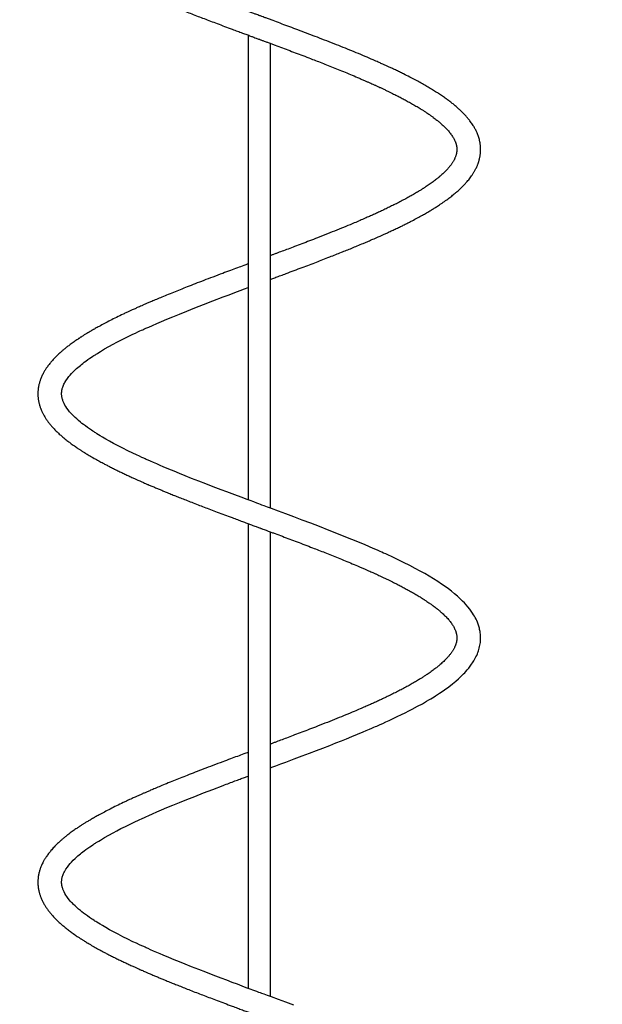
# Model space of a CAD drawing. Units: millimetres. Extents: x -32773 to -21476, y 13791 to 30668.
# Drawn here: x -29903 to -29069, y 28038 to 29449 of the extents above; entities that cross this region are included whole.
import ezdxf

# ---------------------------------------------------------------- set-up
doc = ezdxf.new("R2010")
doc.units = ezdxf.units.MM
doc.header["$PDSIZE"] = -1
doc.layers.add('размер', color=92, linetype='Continuous', lineweight=15)
doc.dimstyles.new('Размер М1.1', dxfattribs={"dimtxt": 300, "dimasz": 200, "dimexe": 1, "dimexo": 1, "dimgap": 50, "dimtad": 1, "dimdec": 0, "dimzin": 0, "dimtxsty": 'Standard', "dimcen": 2.5, "dimazin": 0, "dimtfac": 1, "dimtmove": 0, "dimatfit": 3, "dimfxl": 1, "dimtzin": 0, "dimarcsym": 0})

# ---------------------------------------------------------------- blocks, each defined once
blk = doc.blocks.new('*D7')
at = {"layer": 'Defpoints', "color": 0, "transparency": 16777216}
for p in [(-30438.4, 30648), (-28042.7, 30648), (-29670.1, 27427.5)]:
    blk.add_point(p, dxfattribs=at)
at = {"layer": 'размер', "color": 0, "lineweight": -2, "transparency": 16777216}
for p, q in [((-28043.7, 30648), (-30439.4, 30648)), ((-30438.4, 27627.5), (-30438.4, 30448)), ((-29671.1, 27427.5), (-30439.4, 27427.5))]:
    blk.add_line(p, q, dxfattribs=at)
at = {"layer": 'размер', "color": 0, "transparency": 16777216}
for points in [[(-30471.7, 30448), (-30405, 30448), (-30438.4, 30648)], [(-30471.7, 27627.5), (-30405, 27627.5), (-30438.4, 27427.5)]]:
    blk.add_solid(points, dxfattribs=at)
at = {"layer": 'размер', "color": 0, "transparency": 16777216, "insert": (-30638.4, 29037.8), "char_height": 300, "attachment_point": 5, "rotation": 90}
blk.add_mtext('3100', dxfattribs=at)

msp = doc.modelspace()

# ---------------------------------------------------------------- linework, layer by layer
at = {"color": 7, "linetype": 'Continuous', "lineweight": 25}
for p, q in [((-29576.3, 29426.5), (-29576.3, 28760.5)), ((-29544.3, 28748.6), (-29544.3, 29414.6)), ((-29576.3, 28726.5), (-29576.3, 28060.5)), ((-29544.3, 28048.6), (-29544.3, 28714.6))]:
    msp.add_line(p, q, dxfattribs=at)
at = {"color": 7, "linetype": 'Continuous', "lineweight": 25, "flags": 128}
for points in [[(-29544.3, 28376.5), (-29542.5, 28377.2), (-29536.4, 28379.4), (-29529.6, 28382), (-29522, 28384.8), (-29510.1, 28389.3), (-29498.8, 28393.5), (-29488.2, 28397.5), (-29478.4, 28401.3), (-29469.2, 28404.8), (-29459.4, 28408.6), (-29450.6, 28412.1), (-29442.7, 28415.2), (-29435.5, 28418.2), (-29427.9, 28421.2), (-29419.8, 28424.5), (-29411.4, 28428.1), (-29407, 28429.9), (-29402.6, 28431.8), (-29398.9, 28433.4), (-29396, 28434.7), (-29393.7, 28435.7), (-29392.1, 28436.4), (-29390.1, 28437.3), (-29387.2, 28438.5), (-29383.5, 28440.2), (-29379, 28442.3), (-29374.1, 28444.5), (-29368.6, 28447.1), (-29362.6, 28449.9), (-29356.8, 28452.7), (-29351.3, 28455.4), (-29346.3, 28458), (-29341.5, 28460.4), (-29333.6, 28464.6), (-29326.7, 28468.4), (-29320.7, 28471.8), (-29317.5, 28473.7), (-29314.7, 28475.4), (-29312.1, 28477), (-29309.9, 28478.4), (-29307.7, 28479.7), (-29305, 28481.4), (-29302, 28483.4), (-29298.4, 28485.8), (-29295, 28488.2), (-29288.8, 28492.7), (-29283.4, 28496.9), (-29278.7, 28500.8), (-29274.8, 28504.2), (-29271.1, 28507.7), (-29267.6, 28511.2), (-29266, 28512.8), (-29264.3, 28514.7), (-29262.4, 28516.9), (-29260.4, 28519.3), (-29258.2, 28522.1), (-29256.2, 28524.9), (-29254.9, 28526.9), (-29253.8, 28528.5), (-29252.9, 28530), (-29252, 28531.6), (-29251, 28533.4), (-29250, 28535.3), (-29248.9, 28537.6), (-29248, 28539.7), (-29247.3, 28541.5), (-29246.8, 28542.9), (-29246.3, 28544.3), (-29245.8, 28545.9), (-29245.2, 28548), (-29244.7, 28550.1), (-29244.3, 28552.2), (-29243.9, 28554.3), (-29243.7, 28556.2), (-29243.5, 28557.9), (-29243.4, 28559.6), (-29243.3, 28561.5), (-29243.3, 28563.6), (-29243.4, 28565.7), (-29243.6, 28567.8), (-29243.8, 28569.8), (-29244.1, 28571.7), (-29244.3, 28573.3), (-29244.7, 28574.9), (-29245.1, 28576.8), (-29245.9, 28579.7), (-29246.9, 28582.5), (-29247.9, 28585.1), (-29248.9, 28587.4), (-29249.8, 28589.5), (-29251, 28591.7), (-29252.1, 28593.7), (-29253.3, 28595.9), (-29254.9, 28598.3), (-29256.7, 28601), (-29258.8, 28603.8), (-29261.4, 28607.1), (-29264.1, 28610.2), (-29266.5, 28612.9), (-29269.1, 28615.5), (-29272.5, 28618.8), (-29276.4, 28622.4), (-29280.7, 28626), (-29285, 28629.6), (-29289.5, 28632.9), (-29293.9, 28636.1), (-29299.3, 28639.9), (-29304.8, 28643.6), (-29310.7, 28647.3), (-29316.9, 28651.1), (-29323.3, 28654.8), (-29330, 28658.5), (-29336.8, 28662.3), (-29344.7, 28666.4), (-29353.7, 28670.9), (-29359.6, 28673.8), (-29365.4, 28676.6), (-29370.7, 28679.1), (-29375.3, 28681.2), (-29379, 28682.9), (-29382.2, 28684.3), (-29384.8, 28685.5), (-29387.1, 28686.6), (-29389.9, 28687.8), (-29393.3, 28689.3), (-29397.1, 28690.9), (-29408.7, 28695.9), (-29421.4, 28701.3), (-29433.7, 28706.3), (-29446.6, 28711.4), (-29460, 28716.7), (-29474, 28722.2), (-29486.4, 28726.9), (-29498.9, 28731.6), (-29510.8, 28736.1), (-29522.2, 28740.4), (-29532.9, 28744.4), (-29543, 28748.1), (-29548.5, 28750.2), (-29553.1, 28751.9), (-29556.4, 28753.1), (-29558.6, 28753.9), (-29560.8, 28754.7), (-29564, 28755.9), (-29568.2, 28757.5), (-29573.5, 28759.5), (-29578.8, 28761.4), (-29584.7, 28763.7), (-29591.4, 28766.2), (-29598.9, 28768.9), (-29606.9, 28772), (-29614.7, 28774.9), (-29626.3, 28779.3), (-29637, 28783.4), (-29646.9, 28787.3), (-29657.2, 28791.3), (-29666.4, 28795), (-29674.7, 28798.3), (-29682.1, 28801.4), (-29689.7, 28804.5), (-29697.9, 28807.9), (-29702.4, 28809.9), (-29707, 28811.9), (-29711.8, 28813.9), (-29716.1, 28815.8), (-29719.5, 28817.4), (-29722.1, 28818.5), (-29723.9, 28819.3), (-29725.8, 28820.2), (-29728.5, 28821.4), (-29732, 28823), (-29736.2, 28825), (-29741.2, 28827.3), (-29748.4, 28830.9), (-29755.7, 28834.5), (-29762.5, 28838), (-29768.8, 28841.3), (-29774.6, 28844.5), (-29780, 28847.5), (-29784.9, 28850.4), (-29788, 28852.2), (-29790.7, 28853.9), (-29792.8, 28855.2), (-29794.5, 28856.3), (-29795.6, 28856.9), (-29796.9, 28857.8), (-29798.5, 28858.9), (-29800.6, 28860.2), (-29803.4, 28862.1), (-29806.4, 28864.3), (-29809.3, 28866.4), (-29811.8, 28868.3), (-29814.2, 28870.1), (-29816.3, 28871.8), (-29819.1, 28874.1), (-29821.6, 28876.4), (-29824.1, 28878.6), (-29826.3, 28880.8), (-29827.8, 28882.3), (-29829.1, 28883.7), (-29830.4, 28885.1), (-29831.8, 28886.7), (-29833.9, 28889.4), (-29835.8, 28891.9), (-29837.3, 28894.2), (-29838.7, 28896.4), (-29839.8, 28898.7), (-29840.3, 28899.6), (-29840.7, 28900.5), (-29841, 28901.4), (-29841.4, 28902.4), (-29841.8, 28903.5), (-29842.2, 28904.6), (-29842.5, 28905.7), (-29842.7, 28906.6), (-29842.9, 28907.6), (-29843, 28908.5), (-29843.2, 28909.8), (-29843.3, 28911.1), (-29843.3, 28912.4), (-29843.3, 28913.5), (-29843.3, 28914.2), (-29843.2, 28914.9), (-29843.1, 28915.9), (-29842.9, 28917), (-29842.8, 28918), (-29842.6, 28918.7), (-29842.5, 28919.2), (-29842.3, 28920), (-29842, 28921), (-29841.6, 28922.2), (-29841.1, 28923.6), (-29840.6, 28924.8), (-29839.9, 28926.2), (-29839.3, 28927.5), (-29838.7, 28928.6), (-29837.2, 28931.2), (-29835.1, 28934.2), (-29832.8, 28937.1), (-29831.1, 28939.2), (-29829.1, 28941.5), (-29826.7, 28944), (-29823.9, 28946.6), (-29821.9, 28948.6), (-29819.9, 28950.3), (-29818.2, 28951.8), (-29816.4, 28953.2), (-29814.9, 28954.5), (-29813, 28955.9), (-29810.9, 28957.6), (-29808.5, 28959.4), (-29805.7, 28961.4), (-29802.9, 28963.3), (-29800.6, 28964.9), (-29798.6, 28966.2), (-29797.1, 28967.2), (-29796.1, 28967.9), (-29795, 28968.5), (-29793.7, 28969.4), (-29792.1, 28970.4), (-29790.1, 28971.6), (-29787.8, 28973), (-29781.7, 28976.7), (-29775.6, 28980.1), (-29769.7, 28983.4), (-29764.1, 28986.3), (-29758.4, 28989.3), (-29752, 28992.5), (-29745.1, 28995.9), (-29741.3, 28997.7), (-29737.5, 28999.5), (-29734.1, 29001.1), (-29731.2, 29002.5), (-29728.9, 29003.5), (-29727.2, 29004.3), (-29725.8, 29004.9), (-29722.8, 29006.3), (-29718.6, 29008.2), (-29713.4, 29010.5), (-29707, 29013.3), (-29700.3, 29016.2), (-29692.7, 29019.4), (-29684.1, 29022.9), (-29674.6, 29026.8), (-29664, 29031.1), (-29652.6, 29035.6), (-29640.2, 29040.4), (-29626.7, 29045.6), (-29612.2, 29051.2), (-29612.2, 29051.2), (-29603.3, 29054.5), (-29595.1, 29057.6), (-29587.8, 29060.3), (-29581.4, 29062.7), (-29576.3, 29064.6)], [(-29510.8, 28036.1), (-29522.2, 28040.4), (-29532.9, 28044.4), (-29543, 28048.1), (-29548.5, 28050.2), (-29553.1, 28051.9), (-29556.4, 28053.1), (-29558.6, 28053.9), (-29560.8, 28054.7), (-29564, 28055.9), (-29568.2, 28057.5), (-29573.5, 28059.5), (-29578.8, 28061.4), (-29584.7, 28063.7), (-29591.4, 28066.2), (-29598.9, 28068.9), (-29606.9, 28072), (-29614.7, 28074.9), (-29626.3, 28079.3), (-29637, 28083.4), (-29646.9, 28087.3), (-29657.2, 28091.3), (-29666.4, 28095), (-29674.7, 28098.3), (-29682.1, 28101.4), (-29689.7, 28104.5), (-29697.9, 28107.9), (-29702.4, 28109.9), (-29707, 28111.9), (-29711.8, 28113.9), (-29716.1, 28115.8), (-29719.5, 28117.4), (-29722.1, 28118.5), (-29723.9, 28119.3), (-29725.8, 28120.2), (-29728.5, 28121.4), (-29732, 28123), (-29736.2, 28125), (-29741.2, 28127.3), (-29748.4, 28130.9), (-29755.7, 28134.5), (-29762.5, 28138), (-29768.8, 28141.3), (-29774.6, 28144.5), (-29780, 28147.5), (-29784.9, 28150.4), (-29788, 28152.2), (-29790.7, 28153.9), (-29792.8, 28155.2), (-29794.5, 28156.3), (-29795.6, 28156.9), (-29796.9, 28157.8), (-29798.5, 28158.9), (-29800.6, 28160.2), (-29803.4, 28162.1), (-29806.4, 28164.3), (-29809.3, 28166.4), (-29811.8, 28168.3), (-29814.2, 28170.1), (-29816.3, 28171.8), (-29819.1, 28174.1), (-29821.6, 28176.4), (-29824.1, 28178.6), (-29826.3, 28180.8), (-29827.8, 28182.3), (-29829.1, 28183.7), (-29830.4, 28185.1), (-29831.8, 28186.7), (-29833.9, 28189.4), (-29835.8, 28191.9), (-29837.3, 28194.2), (-29838.7, 28196.4), (-29839.8, 28198.7), (-29840.3, 28199.6), (-29840.7, 28200.5), (-29841, 28201.4), (-29841.4, 28202.4), (-29841.8, 28203.5), (-29842.2, 28204.6), (-29842.5, 28205.7), (-29842.7, 28206.6), (-29842.9, 28207.6), (-29843, 28208.5), (-29843.2, 28209.8), (-29843.3, 28211.1), (-29843.3, 28212.4), (-29843.3, 28213.5), (-29843.3, 28214.2), (-29843.2, 28214.9), (-29843.1, 28215.9), (-29842.9, 28217), (-29842.8, 28218), (-29842.6, 28218.7), (-29842.5, 28219.2), (-29842.3, 28220), (-29842, 28221), (-29841.6, 28222.2), (-29841.1, 28223.6), (-29840.6, 28224.8), (-29839.9, 28226.2), (-29839.3, 28227.5), (-29838.7, 28228.6), (-29837.2, 28231.2), (-29835.1, 28234.2), (-29832.8, 28237.1), (-29831.1, 28239.2), (-29829.1, 28241.5), (-29826.7, 28244), (-29823.9, 28246.6), (-29821.9, 28248.6), (-29819.9, 28250.3), (-29818.2, 28251.8), (-29816.4, 28253.2), (-29814.9, 28254.5), (-29813, 28255.9), (-29810.9, 28257.6), (-29808.5, 28259.4), (-29805.7, 28261.4), (-29802.9, 28263.3), (-29800.6, 28264.9), (-29798.6, 28266.2), (-29797.1, 28267.2), (-29796.1, 28267.9), (-29795, 28268.5), (-29793.7, 28269.4), (-29792.1, 28270.4), (-29790.1, 28271.6), (-29787.8, 28273), (-29781.7, 28276.7), (-29775.6, 28280.1), (-29769.7, 28283.4), (-29764.1, 28286.3), (-29758.4, 28289.3), (-29752, 28292.5), (-29745.1, 28295.9), (-29741.3, 28297.7), (-29737.5, 28299.5), (-29734.1, 28301.1), (-29731.2, 28302.5), (-29728.9, 28303.5), (-29727.2, 28304.3), (-29725.8, 28304.9), (-29722.8, 28306.3), (-29718.6, 28308.2), (-29713.4, 28310.5), (-29707, 28313.3), (-29700.3, 28316.2), (-29692.7, 28319.4), (-29684.1, 28322.9), (-29674.6, 28326.8), (-29664, 28331.1), (-29652.6, 28335.6), (-29640.2, 28340.4), (-29626.7, 28345.6), (-29612.2, 28351.2), (-29612.2, 28351.2)]]:
    msp.add_lwpolyline(points, dxfattribs=at)
at = {"color": 7, "linetype": 'Continuous', "lineweight": 25}
for points, knots in [([(-29544.3, 29076.5), (-29543.7, 29076.7), (-29541.1, 29077.7), (-29536.2, 29079.5), (-29529.3, 29082.1), (-29520.5, 29085.4), (-29510.3, 29089.2), (-29499, 29093.4), (-29488.4, 29097.4), (-29478.6, 29101.2), (-29469, 29104.9), (-29459.7, 29108.5), (-29450.9, 29112), (-29442.9, 29115.2), (-29435.3, 29118.2), (-29427.7, 29121.3), (-29419.7, 29124.6), (-29412.7, 29127.5), (-29407, 29129.9), (-29402.8, 29131.7), (-29399.2, 29133.3), (-29396.2, 29134.6), (-29393.9, 29135.6), (-29392, 29136.4), (-29389.8, 29137.4), (-29386.9, 29138.7), (-29383.2, 29140.3), (-29378.8, 29142.3), (-29373.8, 29144.6), (-29368.3, 29147.2), (-29362.6, 29149.9), (-29356.8, 29152.7), (-29351.4, 29155.4), (-29346.3, 29157.9), (-29340.4, 29161), (-29333.8, 29164.5), (-29326.9, 29168.3), (-29321.6, 29171.3), (-29317.6, 29173.6), (-29314.8, 29175.3), (-29312.2, 29176.9), (-29309.9, 29178.3), (-29307.5, 29179.8), (-29304.9, 29181.5), (-29301.8, 29183.5), (-29298.4, 29185.8), (-29294, 29188.9), (-29288.9, 29192.6), (-29283.5, 29196.8), (-29278.8, 29200.6), (-29274.7, 29204.2), (-29271, 29207.7), (-29268.2, 29210.5), (-29266, 29212.9), (-29264.2, 29214.8), (-29262.3, 29217), (-29260.3, 29219.4), (-29258.2, 29222.1), (-29256.4, 29224.6), (-29254.9, 29226.8), (-29253.8, 29228.5), (-29252.9, 29230.1), (-29251.9, 29231.7), (-29250.9, 29233.5), (-29249.9, 29235.5), (-29248.9, 29237.6), (-29248, 29239.6), (-29247.3, 29241.4), (-29246.8, 29242.9), (-29246.3, 29244.4), (-29245.7, 29246.1), (-29245.2, 29248), (-29244.7, 29250.1), (-29244.3, 29252.2), (-29243.9, 29254.2), (-29243.7, 29256.1), (-29243.5, 29257.9), (-29243.4, 29259.7), (-29243.3, 29261.6), (-29243.3, 29263.6), (-29243.4, 29265.7), (-29243.5, 29267.8), (-29243.8, 29269.8), (-29244, 29271.6), (-29244.3, 29273.3), (-29244.7, 29275), (-29245.2, 29277.1), (-29245.9, 29279.7), (-29246.8, 29282.4), (-29247.8, 29285), (-29248.8, 29287.3), (-29249.8, 29289.5), (-29250.9, 29291.6), (-29252.1, 29293.8), (-29253.4, 29296), (-29254.9, 29298.4), (-29256.7, 29301), (-29258.9, 29304), (-29261.3, 29307), (-29263.9, 29310.1), (-29266.5, 29312.9), (-29269.3, 29315.7), (-29272.5, 29318.9), (-29276.4, 29322.4), (-29280.6, 29326), (-29284.9, 29329.5), (-29289.4, 29332.9), (-29294.1, 29336.3), (-29299.2, 29339.9), (-29304.8, 29343.6), (-29310.7, 29347.3), (-29316.9, 29351.1), (-29323.3, 29354.8), (-29329.9, 29358.5), (-29337.1, 29362.4), (-29345, 29366.5), (-29352.6, 29370.4), (-29359.5, 29373.8), (-29365.2, 29376.5), (-29370.4, 29378.9), (-29375, 29381.1), (-29378.8, 29382.8), (-29382, 29384.3), (-29384.7, 29385.5), (-29387.3, 29386.6), (-29390.1, 29387.9), (-29393.4, 29389.3), (-29399.6, 29392.1), (-29408.9, 29396), (-29421.1, 29401.2), (-29433.8, 29406.3), (-29446.6, 29411.5), (-29460.1, 29416.8), (-29473.4, 29421.9), (-29486.4, 29426.9), (-29498.6, 29431.6), (-29510.6, 29436.1), (-29522, 29440.3), (-29532.7, 29444.3), (-29541.5, 29447.6), (-29548.2, 29450.1), (-29552.7, 29451.7), (-29556, 29453), (-29558.6, 29453.9), (-29561.1, 29454.9), (-29564.3, 29456.1), (-29568.6, 29457.6), (-29573.5, 29459.5), (-29579, 29461.5), (-29585, 29463.7), (-29591.7, 29466.3), (-29599.1, 29469), (-29606.8, 29471.9), (-29616, 29475.4), (-29626, 29479.2), (-29636.8, 29483.4), (-29647.1, 29487.4), (-29656.9, 29491.2), (-29666.2, 29494.9), (-29674.5, 29498.2), (-29682.2, 29501.4), (-29690, 29504.6), (-29696.7, 29507.5), (-29702.5, 29509.9), (-29707.1, 29511.9), (-29711.7, 29513.9), (-29715.8, 29515.7), (-29719.2, 29517.2), (-29721.8, 29518.4), (-29723.9, 29519.3), (-29726.1, 29520.3), (-29728.8, 29521.5), (-29732.3, 29523.2), (-29736.5, 29525.1), (-29742, 29527.7), (-29746.9, 29530.1), (-29750.1, 29531.7), (-29751, 29532.1)], [0, 0, 0, 0, 0.001553, 0.006747, 0.012629, 0.019197, 0.029414, 0.039223, 0.048473, 0.057169, 0.065305, 0.074066, 0.08207, 0.089313, 0.096019, 0.103121, 0.110716, 0.118803, 0.123146, 0.127433, 0.131078, 0.134036, 0.136308, 0.137899, 0.139969, 0.142913, 0.146731, 0.151428, 0.15656, 0.162447, 0.168974, 0.175378, 0.181515, 0.187383, 0.19298, 0.202536, 0.211183, 0.218915, 0.223106, 0.226957, 0.230468, 0.233638, 0.236723, 0.240469, 0.244984, 0.250235, 0.255576, 0.265447, 0.274713, 0.283086, 0.29057, 0.297898, 0.305249, 0.308637, 0.312559, 0.317038, 0.322074, 0.327667, 0.333391, 0.337233, 0.340463, 0.343252, 0.346315, 0.349727, 0.35349, 0.357911, 0.361924, 0.365284, 0.36799, 0.370457, 0.373539, 0.377246, 0.381076, 0.384943, 0.388656, 0.39208, 0.395162, 0.398163, 0.401654, 0.405438, 0.409261, 0.412976, 0.416574, 0.419884, 0.422845, 0.425699, 0.42919, 0.434501, 0.43975, 0.444515, 0.448795, 0.452706, 0.45697, 0.460858, 0.465086, 0.469918, 0.475183, 0.480811, 0.487653, 0.493917, 0.499547, 0.504975, 0.51203, 0.519735, 0.527643, 0.535292, 0.542681, 0.549737, 0.558138, 0.566261, 0.574686, 0.583157, 0.59149, 0.600018, 0.608486, 0.617903, 0.62826, 0.634807, 0.641198, 0.646854, 0.651778, 0.655686, 0.65897, 0.661629, 0.664044, 0.666928, 0.670296, 0.674142, 0.685603, 0.697846, 0.709384, 0.721275, 0.733485, 0.746022, 0.75691, 0.767856, 0.778253, 0.788059, 0.797274, 0.805894, 0.810638, 0.814524, 0.817407, 0.819287, 0.821152, 0.8239, 0.827527, 0.832036, 0.836553, 0.841703, 0.847484, 0.853893, 0.860839, 0.867653, 0.877828, 0.88736, 0.896249, 0.905568, 0.914062, 0.921731, 0.928711, 0.93604, 0.943925, 0.948392, 0.953017, 0.957799, 0.962158, 0.965682, 0.968371, 0.970226, 0.972243, 0.975121, 0.978858, 0.983454, 0.988908, 0.997087, 1, 1, 1, 1]), ([(-29762.3, 29502), (-29760.7, 29501.2), (-29757.1, 29499.4), (-29751.4, 29496.8), (-29745.7, 29494.1), (-29740.6, 29491.7), (-29736.3, 29489.8), (-29733, 29488.3), (-29730.4, 29487.2), (-29728.1, 29486.2), (-29725.8, 29485.2), (-29722.8, 29483.8), (-29718.8, 29482.1), (-29714.1, 29480.1), (-29708.9, 29477.9), (-29703.7, 29475.7), (-29698.6, 29473.7), (-29693, 29471.3), (-29686.9, 29468.8), (-29680, 29466.1), (-29673, 29463.3), (-29665.3, 29460.2), (-29656.8, 29456.9), (-29648, 29453.5), (-29639.1, 29450.1), (-29629.9, 29446.6), (-29620.2, 29442.9), (-29609.9, 29439), (-29600.3, 29435.4), (-29591.7, 29432.2), (-29584.7, 29429.6), (-29578.4, 29427.3), (-29573, 29425.3), (-29568.6, 29423.6), (-29565.1, 29422.3), (-29562.4, 29421.4), (-29560.3, 29420.6), (-29558.6, 29419.9), (-29556.9, 29419.3), (-29554.6, 29418.4), (-29551.3, 29417.2), (-29547.1, 29415.7), (-29542.4, 29413.9), (-29535.7, 29411.4), (-29527.1, 29408.2), (-29516.6, 29404.2), (-29505.9, 29400.2), (-29495, 29396.1), (-29484.7, 29392.1), (-29475.1, 29388.4), (-29466.1, 29384.9), (-29456.8, 29381.2), (-29447.1, 29377.3), (-29437.2, 29373.2), (-29427, 29369), (-29418.6, 29365.4), (-29412.1, 29362.6), (-29407.7, 29360.7), (-29403.8, 29359), (-29400.6, 29357.5), (-29397.9, 29356.3), (-29395.7, 29355.4), (-29394, 29354.6), (-29392.3, 29353.8), (-29390.2, 29352.8), (-29387.3, 29351.5), (-29383.6, 29349.8), (-29379.5, 29347.8), (-29375.3, 29345.8), (-29370.3, 29343.3), (-29364.6, 29340.5), (-29358.5, 29337.4), (-29352.6, 29334.3), (-29346.7, 29331), (-29340.5, 29327.6), (-29335.4, 29324.6), (-29331.4, 29322.2), (-29328.9, 29320.6), (-29326.9, 29319.4), (-29325.3, 29318.3), (-29323.8, 29317.4), (-29322.1, 29316.3), (-29319.9, 29314.8), (-29317.2, 29313), (-29314.2, 29310.9), (-29311.2, 29308.7), (-29308.5, 29306.7), (-29306.3, 29304.9), (-29304.4, 29303.4), (-29302.7, 29302), (-29301, 29300.5), (-29299.1, 29298.8), (-29297, 29296.9), (-29294.8, 29294.9), (-29292.6, 29292.6), (-29290.5, 29290.4), (-29288.5, 29288.1), (-29286.8, 29285.9), (-29285.1, 29283.6), (-29283.6, 29281.4), (-29282.3, 29279.3), (-29281.1, 29277.1), (-29280.2, 29275.2), (-29279.5, 29273.5), (-29279, 29272.2), (-29278.7, 29271.1), (-29278.4, 29270.2), (-29278.2, 29269.3), (-29278, 29268.6), (-29277.8, 29267.8), (-29277.6, 29266.8), (-29277.5, 29265.8), (-29277.4, 29264.9), (-29277.3, 29263.9), (-29277.3, 29262.6), (-29277.3, 29261.2), (-29277.4, 29260), (-29277.5, 29259.1), (-29277.7, 29258.2), (-29277.8, 29257.4), (-29278, 29256.6), (-29278.2, 29255.5), (-29278.6, 29254.1), (-29279.1, 29252.6), (-29279.7, 29251.2), (-29280.3, 29249.8), (-29280.9, 29248.4), (-29281.7, 29246.9), (-29282.6, 29245.3), (-29283.6, 29243.8), (-29284.6, 29242.3), (-29285.7, 29240.7), (-29287, 29239), (-29288.3, 29237.4), (-29289.7, 29235.7), (-29291.3, 29234), (-29293, 29232.1), (-29295.1, 29230), (-29297.4, 29227.8), (-29299.9, 29225.6), (-29302.6, 29223.2), (-29305.2, 29221.1), (-29307.8, 29219.1), (-29310.2, 29217.2), (-29312.8, 29215.3), (-29315.6, 29213.3), (-29318.4, 29211.4), (-29320.9, 29209.7), (-29323, 29208.3), (-29324.6, 29207.3), (-29325.9, 29206.4), (-29327.3, 29205.5), (-29329.1, 29204.4), (-29331.2, 29203.1), (-29334.7, 29201), (-29339.6, 29198.1), (-29345.8, 29194.6), (-29352.2, 29191.1), (-29358.8, 29187.6), (-29365.6, 29184.1), (-29372.2, 29180.9), (-29378.7, 29177.7), (-29385, 29174.7), (-29391, 29171.9), (-29396.8, 29169.3), (-29402.6, 29166.7), (-29409, 29163.9), (-29416.2, 29160.7), (-29425.4, 29156.8), (-29436.4, 29152.2), (-29449.2, 29147), (-29462.8, 29141.6), (-29475.9, 29136.4), (-29488.1, 29131.7), (-29499, 29127.5), (-29509.3, 29123.6), (-29518.8, 29120.1), (-29527.4, 29116.8), (-29534.3, 29114.2), (-29539.7, 29112.2), (-29542.6, 29111.1), (-29544.1, 29110.6), (-29544.3, 29110.5)], [0, 0, 0, 0, 0.005878, 0.012496, 0.019189, 0.024958, 0.029405, 0.032997, 0.035736, 0.037702, 0.04007, 0.04323, 0.04718, 0.052418, 0.057843, 0.063074, 0.068112, 0.072957, 0.079808, 0.086235, 0.092898, 0.100226, 0.108214, 0.11686, 0.12478, 0.133181, 0.142058, 0.151418, 0.161143, 0.168208, 0.174542, 0.180142, 0.185009, 0.189144, 0.19203, 0.19441, 0.196283, 0.197651, 0.199004, 0.200939, 0.203965, 0.207798, 0.212188, 0.216636, 0.225966, 0.235487, 0.245193, 0.255101, 0.265656, 0.273719, 0.282225, 0.291168, 0.300544, 0.310358, 0.320605, 0.331137, 0.336374, 0.341033, 0.345115, 0.34862, 0.35155, 0.353906, 0.355688, 0.357206, 0.359586, 0.362855, 0.36701, 0.371984, 0.376996, 0.381826, 0.389998, 0.397584, 0.404918, 0.412839, 0.42138, 0.430526, 0.435101, 0.438971, 0.442139, 0.444605, 0.446582, 0.4493, 0.452952, 0.45754, 0.463326, 0.469074, 0.474189, 0.478672, 0.48253, 0.485763, 0.489614, 0.494071, 0.499133, 0.50477, 0.510341, 0.517116, 0.523305, 0.529551, 0.536149, 0.542973, 0.549066, 0.555072, 0.562813, 0.56764, 0.571831, 0.575419, 0.578576, 0.58133, 0.584055, 0.586716, 0.590135, 0.594002, 0.597275, 0.599871, 0.604817, 0.610623, 0.614205, 0.617825, 0.62096, 0.623436, 0.625942, 0.629098, 0.634548, 0.640059, 0.644803, 0.648881, 0.653274, 0.658171, 0.663091, 0.66752, 0.67193, 0.67656, 0.681441, 0.686368, 0.690622, 0.695726, 0.700584, 0.706097, 0.712118, 0.718154, 0.724165, 0.730474, 0.734849, 0.739504, 0.744439, 0.749654, 0.754781, 0.759101, 0.762593, 0.765063, 0.766903, 0.76903, 0.771731, 0.775006, 0.778858, 0.787502, 0.796197, 0.804823, 0.813388, 0.821885, 0.829993, 0.837429, 0.844952, 0.85165, 0.857942, 0.864025, 0.870751, 0.878388, 0.886883, 0.899108, 0.911776, 0.924895, 0.938452, 0.949014, 0.959182, 0.968578, 0.977197, 0.985035, 0.992096, 0.995958, 0.99954, 1, 1, 1, 1]), ([(-29576.3, 29098.6), (-29578.3, 29097.9), (-29583.4, 29096), (-29591.9, 29092.8), (-29602, 29089.1), (-29609, 29086.5), (-29612.6, 29085.1)], [0, 0, 0, 0, 0.165674, 0.419044, 0.697207, 1, 1, 1, 1]), ([(-29612.6, 29085.1), (-29617.3, 29083.3), (-29626.4, 29079.9), (-29639.6, 29074.9), (-29651.8, 29070.2), (-29663.1, 29065.8), (-29673.4, 29061.7), (-29683.3, 29057.7), (-29692.7, 29053.9), (-29701.5, 29050.3), (-29709.1, 29047.1), (-29715.4, 29044.5), (-29720.6, 29042.2), (-29724.8, 29040.4), (-29728.5, 29038.8), (-29731.9, 29037.3), (-29734.7, 29036.1), (-29737.1, 29034.9), (-29739.6, 29033.8), (-29742.6, 29032.5), (-29746.2, 29030.8), (-29750.5, 29028.8), (-29756.8, 29025.9), (-29764.7, 29022), (-29773.7, 29017.5), (-29782, 29013.2), (-29789.1, 29009.4), (-29795.1, 29006.1), (-29800.2, 29003.1), (-29804.8, 29000.4), (-29808.3, 28998.3), (-29810.8, 28996.8), (-29812.6, 28995.7), (-29814.1, 28994.7), (-29815.5, 28993.8), (-29816.6, 28993.1), (-29817.7, 28992.3), (-29819.1, 28991.4), (-29820.8, 28990.3), (-29823, 28988.8), (-29825.6, 28987), (-29828.3, 28985.1), (-29830.8, 28983.2), (-29833.8, 28981), (-29837, 28978.4), (-29840.5, 28975.6), (-29843.6, 28973), (-29846.4, 28970.4), (-29849.1, 28967.9), (-29851.7, 28965.4), (-29854.1, 28962.9), (-29856.4, 28960.4), (-29858.5, 28958), (-29860.3, 28955.7), (-29862, 28953.5), (-29863.7, 28951.3), (-29865.2, 28949.1), (-29866.4, 28947.4), (-29867.3, 28945.9), (-29868.2, 28944.3), (-29869.2, 28942.5), (-29870.4, 28940.3), (-29871.6, 28937.9), (-29872.6, 28935.5), (-29873.5, 28933.3), (-29874.2, 28931.1), (-29874.9, 28929), (-29875.5, 28926.8), (-29876.1, 28924.5), (-29876.6, 28921.9), (-29876.9, 28919.4), (-29877.1, 28917.1), (-29877.3, 28915.1), (-29877.3, 28913.1), (-29877.3, 28911), (-29877.2, 28908.7), (-29877, 28906.4), (-29876.7, 28904.3), (-29876.4, 28902.6), (-29876.1, 28901), (-29875.8, 28899.5), (-29875.4, 28897.9), (-29874.9, 28895.9), (-29874.2, 28894), (-29873.6, 28892.1), (-29873, 28890.6), (-29872.5, 28889.3), (-29871.9, 28888.1), (-29871.3, 28886.8), (-29870.6, 28885.3), (-29869.4, 28882.9), (-29867.6, 28879.7), (-29865.1, 28875.8), (-29862.4, 28872), (-29859.3, 28868.1), (-29855.9, 28864.1), (-29852, 28860), (-29847.8, 28855.9), (-29843.6, 28852.1), (-29839.2, 28848.5), (-29835.4, 28845.4), (-29832.1, 28842.9), (-29829.4, 28840.9), (-29826.6, 28838.8), (-29823.7, 28836.9), (-29821.2, 28835.1), (-29819.1, 28833.7), (-29817.4, 28832.6), (-29815.9, 28831.6), (-29814.6, 28830.8), (-29813.2, 28829.9), (-29811.4, 28828.7), (-29809.2, 28827.4), (-29806.6, 28825.8), (-29802.5, 28823.3), (-29797, 28820.1), (-29790.3, 28816.4), (-29784.5, 28813.3), (-29779.4, 28810.5), (-29774.4, 28808), (-29768.8, 28805.1), (-29763, 28802.3), (-29757.2, 28799.5), (-29751.4, 28796.8), (-29745.7, 28794.1), (-29740.6, 28791.7), (-29736.3, 28789.8), (-29733, 28788.3), (-29730.4, 28787.2), (-29728.1, 28786.2), (-29725.8, 28785.2), (-29722.8, 28783.8), (-29718.8, 28782.1), (-29714.1, 28780.1), (-29708.9, 28777.9), (-29703.7, 28775.7), (-29698.6, 28773.7), (-29693, 28771.3), (-29686.9, 28768.8), (-29680, 28766.1), (-29673, 28763.3), (-29665.3, 28760.2), (-29656.8, 28756.9), (-29648, 28753.5), (-29639.1, 28750.1), (-29629.9, 28746.6), (-29620.2, 28742.9), (-29609.9, 28739), (-29600.3, 28735.4), (-29591.7, 28732.2), (-29584.7, 28729.6), (-29578.4, 28727.3), (-29573, 28725.3), (-29568.6, 28723.6), (-29565.1, 28722.3), (-29562.4, 28721.4), (-29560.3, 28720.6), (-29558.6, 28719.9), (-29556.9, 28719.3), (-29554.6, 28718.4), (-29551.3, 28717.2), (-29547.1, 28715.7), (-29542.4, 28713.9), (-29535.7, 28711.4), (-29527.1, 28708.2), (-29516.6, 28704.2), (-29505.9, 28700.2), (-29495, 28696.1), (-29484.7, 28692.1), (-29475.1, 28688.4), (-29466.1, 28684.9), (-29456.8, 28681.2), (-29447.1, 28677.3), (-29437.2, 28673.2), (-29427, 28669), (-29418.6, 28665.4), (-29412.1, 28662.6), (-29407.7, 28660.7), (-29403.8, 28659), (-29400.6, 28657.5), (-29397.9, 28656.3), (-29395.7, 28655.4), (-29394, 28654.6), (-29392.3, 28653.8), (-29390.2, 28652.8), (-29387.3, 28651.5), (-29383.6, 28649.8), (-29379.5, 28647.8), (-29375.3, 28645.8), (-29370.3, 28643.3), (-29364.6, 28640.5), (-29358.5, 28637.4), (-29352.6, 28634.3), (-29346.7, 28631), (-29340.5, 28627.6), (-29335.4, 28624.6), (-29331.4, 28622.2), (-29328.9, 28620.6), (-29326.9, 28619.4), (-29325.3, 28618.3), (-29323.8, 28617.4), (-29322.1, 28616.3), (-29319.9, 28614.8), (-29317.2, 28613), (-29314.2, 28610.9), (-29311.2, 28608.7), (-29308.5, 28606.7), (-29306.3, 28604.9), (-29304.4, 28603.4), (-29302.7, 28602), (-29301, 28600.5), (-29299.1, 28598.8), (-29297, 28596.9), (-29294.8, 28594.9), (-29292.6, 28592.6), (-29290.5, 28590.4), (-29288.5, 28588.1), (-29286.8, 28585.9), (-29285.1, 28583.6), (-29283.6, 28581.4), (-29282.3, 28579.3), (-29281.1, 28577.1), (-29280.2, 28575.2), (-29279.5, 28573.5), (-29279, 28572.2), (-29278.7, 28571.1), (-29278.4, 28570.2), (-29278.2, 28569.3), (-29278, 28568.6), (-29277.8, 28567.8), (-29277.6, 28566.8), (-29277.5, 28565.8), (-29277.4, 28564.9), (-29277.3, 28563.9), (-29277.3, 28562.6), (-29277.3, 28561.2), (-29277.4, 28560), (-29277.5, 28559.1), (-29277.7, 28558.2), (-29277.8, 28557.4), (-29278, 28556.6), (-29278.2, 28555.5), (-29278.6, 28554.1), (-29279.1, 28552.6), (-29279.7, 28551.2), (-29280.3, 28549.8), (-29280.9, 28548.4), (-29281.7, 28546.9), (-29282.6, 28545.3), (-29283.6, 28543.8), (-29284.6, 28542.3), (-29285.7, 28540.7), (-29287, 28539), (-29288.3, 28537.4), (-29289.7, 28535.7), (-29291.3, 28534), (-29293, 28532.1), (-29295.1, 28530), (-29297.4, 28527.8), (-29299.9, 28525.6), (-29302.6, 28523.2), (-29305.2, 28521.1), (-29307.8, 28519.1), (-29310.2, 28517.2), (-29312.8, 28515.3), (-29315.6, 28513.3), (-29318.4, 28511.4), (-29320.9, 28509.7), (-29323, 28508.3), (-29324.6, 28507.3), (-29325.9, 28506.4), (-29327.3, 28505.5), (-29329.1, 28504.4), (-29331.2, 28503.1), (-29334.7, 28501), (-29339.6, 28498.1), (-29345.8, 28494.6), (-29352.2, 28491.1), (-29358.8, 28487.6), (-29365.6, 28484.1), (-29372.2, 28480.9), (-29378.7, 28477.7), (-29385, 28474.7), (-29391, 28471.9), (-29396.8, 28469.3), (-29402.6, 28466.7), (-29409, 28463.9), (-29416.2, 28460.7), (-29425.4, 28456.8), (-29436.4, 28452.2), (-29449.2, 28447), (-29462.8, 28441.6), (-29475.9, 28436.4), (-29488.1, 28431.7), (-29499, 28427.5), (-29509.3, 28423.6), (-29518.8, 28420.1), (-29527.4, 28416.8), (-29534.3, 28414.2), (-29539.7, 28412.2), (-29542.6, 28411.1), (-29544.1, 28410.6), (-29544.3, 28410.5)], [0, 0, 0, 0, 0.0078672, 0.0152795, 0.0222338, 0.028732, 0.0347684, 0.0403462, 0.0463275, 0.051664, 0.0563582, 0.0604075, 0.0635271, 0.0661927, 0.0686041, 0.0707697, 0.0726888, 0.0740995, 0.075648, 0.077645, 0.0800904, 0.0829846, 0.0863299, 0.0932201, 0.099824, 0.1061109, 0.1120783, 0.11654, 0.1208047, 0.1247904, 0.1282727, 0.1300299, 0.1316178, 0.1330364, 0.1342859, 0.135366, 0.1362772, 0.1374543, 0.1390899, 0.1412586, 0.1439459, 0.1467004, 0.1493156, 0.1517924, 0.1562095, 0.1600986, 0.163646, 0.1671515, 0.1706212, 0.1739941, 0.1773602, 0.180738, 0.184213, 0.1867976, 0.1896231, 0.1926892, 0.195555, 0.1978475, 0.199566, 0.2012322, 0.2034762, 0.2062986, 0.2094032, 0.2122062, 0.2150529, 0.2175193, 0.2199686, 0.2224792, 0.2251906, 0.2282386, 0.2314372, 0.2339348, 0.2360478, 0.2382887, 0.2407506, 0.2434388, 0.2463538, 0.2486178, 0.2506395, 0.2523845, 0.2539799, 0.2559099, 0.2582213, 0.2607506, 0.2629176, 0.2647439, 0.2661409, 0.2675622, 0.269175, 0.2709794, 0.2729753, 0.2780672, 0.2829196, 0.2877723, 0.2927567, 0.2980554, 0.3036991, 0.3093453, 0.3146098, 0.3194236, 0.3246614, 0.3273534, 0.3301873, 0.333163, 0.3360836, 0.3386089, 0.3405535, 0.3421702, 0.3434594, 0.3445209, 0.3458496, 0.3474802, 0.3494331, 0.3517077, 0.3542855, 0.3602672, 0.3656771, 0.3705147, 0.3739317, 0.3776976, 0.3818464, 0.3863762, 0.3902004, 0.39426, 0.3983658, 0.4019044, 0.4046322, 0.4068355, 0.4085156, 0.4097214, 0.4111741, 0.4131124, 0.4155357, 0.4187488, 0.4220762, 0.4252847, 0.4283752, 0.4313472, 0.4355494, 0.4394922, 0.4435793, 0.4480741, 0.4529738, 0.4582772, 0.4631357, 0.4682889, 0.4737342, 0.4794758, 0.4854411, 0.4897749, 0.4936598, 0.4970951, 0.5000807, 0.5026167, 0.5043872, 0.5058471, 0.5069963, 0.5078349, 0.5086652, 0.5098517, 0.5117081, 0.5140591, 0.5167523, 0.5194803, 0.5252035, 0.5310442, 0.5369976, 0.5430755, 0.5495496, 0.5544958, 0.5597133, 0.5651991, 0.5709502, 0.5769705, 0.5832555, 0.5897158, 0.5929283, 0.5957867, 0.5982905, 0.6004403, 0.6022377, 0.6036827, 0.6047755, 0.6057068, 0.6071668, 0.6091719, 0.6117211, 0.6147717, 0.6178464, 0.6208093, 0.6258215, 0.6304748, 0.6349736, 0.6398324, 0.6450719, 0.6506816, 0.6534879, 0.6558622, 0.6578054, 0.6593179, 0.6605307, 0.6621977, 0.6644382, 0.6672521, 0.6708015, 0.6743272, 0.6774646, 0.680215, 0.6825813, 0.6845644, 0.6869264, 0.6896609, 0.6927658, 0.6962232, 0.6996407, 0.7037968, 0.7075926, 0.7114245, 0.7154715, 0.7196572, 0.7233946, 0.7270793, 0.7318271, 0.734788, 0.7373589, 0.7395599, 0.7414966, 0.7431856, 0.7448573, 0.7464898, 0.7485869, 0.7509587, 0.7529667, 0.7545589, 0.7575926, 0.761154, 0.7633517, 0.765572, 0.7674947, 0.7690135, 0.7705511, 0.7724868, 0.7758298, 0.7792104, 0.7821203, 0.7846219, 0.7873163, 0.7903206, 0.7933382, 0.7960553, 0.7987602, 0.8016005, 0.8045942, 0.8076163, 0.8102261, 0.8133568, 0.8163365, 0.8197186, 0.8234119, 0.8271144, 0.8308014, 0.8346713, 0.8373549, 0.8402102, 0.8432375, 0.8464364, 0.8495813, 0.8522313, 0.8543732, 0.8558887, 0.8570174, 0.8583219, 0.8599786, 0.8619877, 0.8643506, 0.8696527, 0.874986, 0.8802777, 0.8855312, 0.8907435, 0.8957169, 0.9002779, 0.9048927, 0.9090013, 0.9128612, 0.9165922, 0.9207177, 0.9254023, 0.9306132, 0.9381127, 0.9458832, 0.9539299, 0.9622463, 0.9687247, 0.9749621, 0.9807257, 0.9860128, 0.9908204, 0.9951514, 0.9975209, 0.9997177, 1, 1, 1, 1]), ([(-29576.3, 28398.6), (-29578.3, 28397.9), (-29583.4, 28396), (-29591.9, 28392.8), (-29602, 28389.1), (-29609, 28386.5), (-29612.6, 28385.1)], [0, 0, 0, 0, 0.165675, 0.419045, 0.697207, 1, 1, 1, 1]), ([(-29612.6, 28385.1), (-29617.3, 28383.3), (-29626.4, 28379.9), (-29639.6, 28374.9), (-29651.8, 28370.2), (-29663.1, 28365.8), (-29673.4, 28361.7), (-29683.3, 28357.7), (-29692.7, 28353.9), (-29701.5, 28350.3), (-29709.1, 28347.1), (-29715.4, 28344.5), (-29720.6, 28342.2), (-29724.8, 28340.4), (-29728.5, 28338.8), (-29731.9, 28337.3), (-29734.7, 28336), (-29737.1, 28334.9), (-29739.6, 28333.8), (-29742.6, 28332.5), (-29746.2, 28330.8), (-29750.5, 28328.8), (-29756.8, 28325.9), (-29764.7, 28322), (-29773.7, 28317.5), (-29782, 28313.2), (-29789.1, 28309.4), (-29795.1, 28306.1), (-29800.2, 28303.1), (-29804.8, 28300.4), (-29808.3, 28298.3), (-29810.8, 28296.7), (-29812.6, 28295.7), (-29814.1, 28294.7), (-29815.5, 28293.8), (-29816.6, 28293.1), (-29817.7, 28292.3), (-29819.1, 28291.4), (-29820.8, 28290.3), (-29823, 28288.8), (-29825.6, 28287), (-29828.3, 28285.1), (-29830.8, 28283.2), (-29833.8, 28281), (-29837, 28278.4), (-29840.5, 28275.6), (-29843.6, 28273), (-29846.4, 28270.4), (-29849.1, 28267.9), (-29851.7, 28265.4), (-29854.1, 28262.9), (-29856.4, 28260.4), (-29858.5, 28258), (-29860.3, 28255.7), (-29862, 28253.5), (-29863.7, 28251.3), (-29865.2, 28249.1), (-29866.4, 28247.4), (-29867.3, 28245.9), (-29868.2, 28244.3), (-29869.2, 28242.5), (-29870.4, 28240.3), (-29871.6, 28237.9), (-29872.6, 28235.5), (-29873.5, 28233.3), (-29874.2, 28231.1), (-29874.9, 28229), (-29875.5, 28226.8), (-29876.1, 28224.5), (-29876.6, 28221.9), (-29876.9, 28219.4), (-29877.1, 28217.1), (-29877.3, 28215.1), (-29877.3, 28213.1), (-29877.3, 28211), (-29877.2, 28208.7), (-29877, 28206.4), (-29876.7, 28204.3), (-29876.4, 28202.6), (-29876.1, 28201), (-29875.8, 28199.5), (-29875.4, 28197.9), (-29874.9, 28195.9), (-29874.2, 28194), (-29873.6, 28192.1), (-29873, 28190.6), (-29872.5, 28189.3), (-29871.9, 28188.1), (-29871.3, 28186.8), (-29870.6, 28185.3), (-29869.4, 28182.9), (-29867.6, 28179.7), (-29865.1, 28175.8), (-29862.4, 28172), (-29859.3, 28168.1), (-29855.9, 28164.1), (-29852, 28160), (-29847.8, 28155.9), (-29843.6, 28152.1), (-29839.2, 28148.5), (-29835.4, 28145.4), (-29832.1, 28142.9), (-29829.4, 28140.9), (-29826.6, 28138.8), (-29823.7, 28136.9), (-29821.2, 28135.1), (-29819.1, 28133.7), (-29817.4, 28132.6), (-29815.9, 28131.6), (-29814.6, 28130.8), (-29813.2, 28129.9), (-29811.4, 28128.7), (-29809.2, 28127.4), (-29806.6, 28125.8), (-29802.5, 28123.3), (-29797, 28120.1), (-29790.3, 28116.4), (-29784.5, 28113.3), (-29779.4, 28110.5), (-29774.4, 28108), (-29768.8, 28105.1), (-29763, 28102.3), (-29757.2, 28099.5), (-29751.4, 28096.8), (-29745.7, 28094.1), (-29740.6, 28091.7), (-29736.3, 28089.8), (-29733, 28088.3), (-29730.4, 28087.2), (-29728.1, 28086.2), (-29725.8, 28085.2), (-29722.8, 28083.8), (-29718.8, 28082.1), (-29714.1, 28080.1), (-29708.9, 28077.9), (-29703.7, 28075.7), (-29698.6, 28073.7), (-29693, 28071.3), (-29686.9, 28068.8), (-29680, 28066.1), (-29673, 28063.3), (-29665.3, 28060.2), (-29656.8, 28056.9), (-29648, 28053.5), (-29639.1, 28050.1), (-29629.9, 28046.6), (-29620.2, 28042.9), (-29609.9, 28039), (-29600.3, 28035.4), (-29591.7, 28032.2), (-29584.7, 28029.6), (-29578.4, 28027.3), (-29573, 28025.3), (-29568.6, 28023.6), (-29565.1, 28022.3), (-29562.4, 28021.4), (-29560.3, 28020.6), (-29558.6, 28019.9), (-29556.9, 28019.3), (-29554.6, 28018.4), (-29551.3, 28017.2), (-29547.1, 28015.7), (-29542.4, 28013.9), (-29535.7, 28011.4), (-29527.1, 28008.2), (-29516.6, 28004.2), (-29505.9, 28000.2), (-29495, 27996.1), (-29484.7, 27992.1), (-29475.1, 27988.4), (-29466.1, 27984.9), (-29456.8, 27981.2), (-29447.1, 27977.3), (-29437.2, 27973.2), (-29427, 27969), (-29418.6, 27965.4), (-29412.1, 27962.6), (-29407.7, 27960.7), (-29403.8, 27959), (-29400.6, 27957.5), (-29397.9, 27956.3), (-29395.7, 27955.4), (-29394, 27954.6), (-29392.3, 27953.8), (-29390.2, 27952.8), (-29387.3, 27951.5), (-29383.6, 27949.8), (-29379.5, 27947.8), (-29375.3, 27945.8), (-29370.3, 27943.3), (-29364.6, 27940.5), (-29358.5, 27937.4), (-29352.6, 27934.3), (-29346.7, 27931), (-29340.5, 27927.6), (-29335.4, 27924.6), (-29331.4, 27922.2), (-29328.9, 27920.6), (-29326.9, 27919.4), (-29325.3, 27918.3), (-29323.8, 27917.4), (-29322.1, 27916.3), (-29319.9, 27914.8), (-29317.2, 27913), (-29314.2, 27910.9), (-29311.2, 27908.7), (-29308.5, 27906.7), (-29306.3, 27904.9), (-29304.4, 27903.4), (-29302.7, 27902), (-29301, 27900.5), (-29299.1, 27898.8), (-29297, 27896.9), (-29294.8, 27894.9), (-29292.6, 27892.6), (-29290.5, 27890.4), (-29288.5, 27888.1), (-29286.8, 27885.9), (-29285.1, 27883.6), (-29283.6, 27881.4), (-29282.3, 27879.3), (-29281.1, 27877.1), (-29280.2, 27875.2), (-29279.5, 27873.5), (-29279, 27872.2), (-29278.7, 27871.1), (-29278.4, 27870.2), (-29278.2, 27869.3), (-29278, 27868.6), (-29277.8, 27867.8), (-29277.6, 27866.8), (-29277.5, 27865.8), (-29277.4, 27864.9), (-29277.3, 27863.9), (-29277.3, 27862.6), (-29277.3, 27861.2), (-29277.4, 27860), (-29277.5, 27859.1), (-29277.7, 27858.2), (-29277.8, 27857.4), (-29278, 27856.6), (-29278.2, 27855.5), (-29278.6, 27854.1), (-29279.1, 27852.6), (-29279.7, 27851.2), (-29280.3, 27849.8), (-29280.9, 27848.4), (-29281.7, 27846.9), (-29282.6, 27845.3), (-29283.6, 27843.8), (-29284.6, 27842.3), (-29285.7, 27840.7), (-29287, 27839), (-29288.3, 27837.4), (-29289.7, 27835.7), (-29291.3, 27834), (-29293, 27832.1), (-29295.1, 27830), (-29297.4, 27827.8), (-29299.9, 27825.6), (-29302.6, 27823.2), (-29305.2, 27821.1), (-29307.8, 27819.1), (-29310.2, 27817.2), (-29312.8, 27815.3), (-29315.6, 27813.3), (-29318.4, 27811.4), (-29320.9, 27809.7), (-29323, 27808.3), (-29324.6, 27807.3), (-29325.9, 27806.4), (-29327.3, 27805.5), (-29329.1, 27804.4), (-29331.2, 27803.1), (-29334.7, 27801), (-29339.6, 27798.1), (-29345.8, 27794.6), (-29352.2, 27791.1), (-29358.8, 27787.6), (-29365.6, 27784.1), (-29372.2, 27780.9), (-29378.7, 27777.7), (-29385, 27774.7), (-29391, 27771.9), (-29396.8, 27769.3), (-29402.6, 27766.7), (-29409, 27763.9), (-29416.2, 27760.7), (-29425.4, 27756.8), (-29436.4, 27752.2), (-29449.2, 27747), (-29462.8, 27741.6), (-29475.9, 27736.4), (-29488.1, 27731.7), (-29499, 27727.5), (-29509.3, 27723.6), (-29518.8, 27720.1), (-29527.4, 27716.8), (-29534.3, 27714.2), (-29539.7, 27712.2), (-29542.6, 27711.1), (-29544.1, 27710.6), (-29544.3, 27710.5)], [0, 0, 0, 0, 0.007867, 0.01528, 0.022234, 0.028732, 0.034768, 0.040346, 0.046327, 0.051664, 0.056358, 0.060408, 0.063527, 0.066193, 0.068604, 0.07077, 0.072689, 0.074099, 0.075648, 0.077645, 0.08009, 0.082985, 0.08633, 0.09322, 0.099824, 0.106111, 0.112078, 0.11654, 0.120805, 0.12479, 0.128273, 0.13003, 0.131618, 0.133036, 0.134286, 0.135366, 0.136277, 0.137454, 0.13909, 0.141259, 0.143946, 0.1467, 0.149316, 0.151792, 0.15621, 0.160099, 0.163646, 0.167151, 0.170621, 0.173994, 0.17736, 0.180738, 0.184213, 0.186798, 0.189623, 0.192689, 0.195555, 0.197847, 0.199566, 0.201232, 0.203476, 0.206299, 0.209403, 0.212206, 0.215053, 0.217519, 0.219969, 0.222479, 0.225191, 0.228239, 0.231437, 0.233935, 0.236048, 0.238289, 0.240751, 0.243439, 0.246354, 0.248618, 0.250639, 0.252385, 0.25398, 0.25591, 0.258221, 0.260751, 0.262918, 0.264744, 0.266141, 0.267562, 0.269175, 0.270979, 0.272975, 0.278067, 0.28292, 0.287772, 0.292757, 0.298055, 0.303699, 0.309345, 0.31461, 0.319424, 0.324661, 0.327353, 0.330187, 0.333163, 0.336084, 0.338609, 0.340554, 0.34217, 0.343459, 0.344521, 0.34585, 0.34748, 0.349433, 0.351708, 0.354285, 0.360267, 0.365677, 0.370515, 0.373932, 0.377698, 0.381846, 0.386376, 0.3902, 0.39426, 0.398366, 0.401904, 0.404632, 0.406836, 0.408516, 0.409721, 0.411174, 0.413112, 0.415536, 0.418749, 0.422076, 0.425285, 0.428375, 0.431347, 0.435549, 0.439492, 0.443579, 0.448074, 0.452974, 0.458277, 0.463136, 0.468289, 0.473734, 0.479476, 0.485441, 0.489775, 0.49366, 0.497095, 0.500081, 0.502617, 0.504387, 0.505847, 0.506996, 0.507835, 0.508665, 0.509852, 0.511708, 0.514059, 0.516752, 0.51948, 0.525204, 0.531044, 0.536998, 0.543076, 0.54955, 0.554496, 0.559713, 0.565199, 0.57095, 0.57697, 0.583256, 0.589716, 0.592928, 0.595787, 0.59829, 0.60044, 0.602238, 0.603683, 0.604775, 0.605707, 0.607167, 0.609172, 0.611721, 0.614772, 0.617846, 0.620809, 0.625822, 0.630475, 0.634974, 0.639832, 0.645072, 0.650682, 0.653488, 0.655862, 0.657805, 0.659318, 0.660531, 0.662198, 0.664438, 0.667252, 0.670802, 0.674327, 0.677465, 0.680215, 0.682581, 0.684564, 0.686926, 0.689661, 0.692766, 0.696223, 0.699641, 0.703797, 0.707593, 0.711424, 0.715472, 0.719657, 0.723395, 0.727079, 0.731827, 0.734788, 0.737359, 0.73956, 0.741497, 0.743186, 0.744857, 0.74649, 0.748587, 0.750959, 0.752967, 0.754559, 0.757593, 0.761154, 0.763352, 0.765572, 0.767495, 0.769014, 0.770551, 0.772487, 0.77583, 0.77921, 0.78212, 0.784622, 0.787316, 0.790321, 0.793338, 0.796055, 0.79876, 0.801601, 0.804594, 0.807616, 0.810226, 0.813357, 0.816336, 0.819719, 0.823412, 0.827114, 0.830801, 0.834671, 0.837355, 0.84021, 0.843238, 0.846436, 0.849581, 0.852231, 0.854373, 0.855889, 0.857017, 0.858322, 0.859979, 0.861988, 0.864351, 0.869653, 0.874986, 0.880278, 0.885531, 0.890743, 0.895717, 0.900278, 0.904893, 0.909001, 0.912861, 0.916592, 0.920718, 0.925402, 0.930613, 0.938113, 0.945883, 0.95393, 0.962246, 0.968725, 0.974962, 0.980726, 0.986013, 0.99082, 0.995151, 0.997521, 0.999718, 1, 1, 1, 1]), ([(-29612.2, 28351.2), (-29609.2, 28352.3), (-29603.6, 28354.4), (-29595.4, 28357.5), (-29588.1, 28360.2), (-29581.9, 28362.6), (-29578, 28364), (-29576.3, 28364.6)], [0, 0, 0, 0, 0.251221, 0.478147, 0.680604, 0.858521, 1, 1, 1, 1])]:
    msp.add_open_spline(points, degree=3, knots=knots, dxfattribs=at)

# ---------------------------------------------------------------- dimensions: what is measured, and where the dimension line sits
at = {"layer": 'размер'}
dim = msp.add_linear_dim(base=(-30438.4, 30648), p1=(-29670.1, 27427.5), p2=(-28042.7, 30648), angle=90, text='3100', dimstyle='Размер М1.1', dxfattribs=at)
dim.commit()
dim.dimension.update_dxf_attribs({"geometry": '*D7', "text_midpoint": (-30638.4, 29037.8)})

doc.saveas('drawing.dxf')
